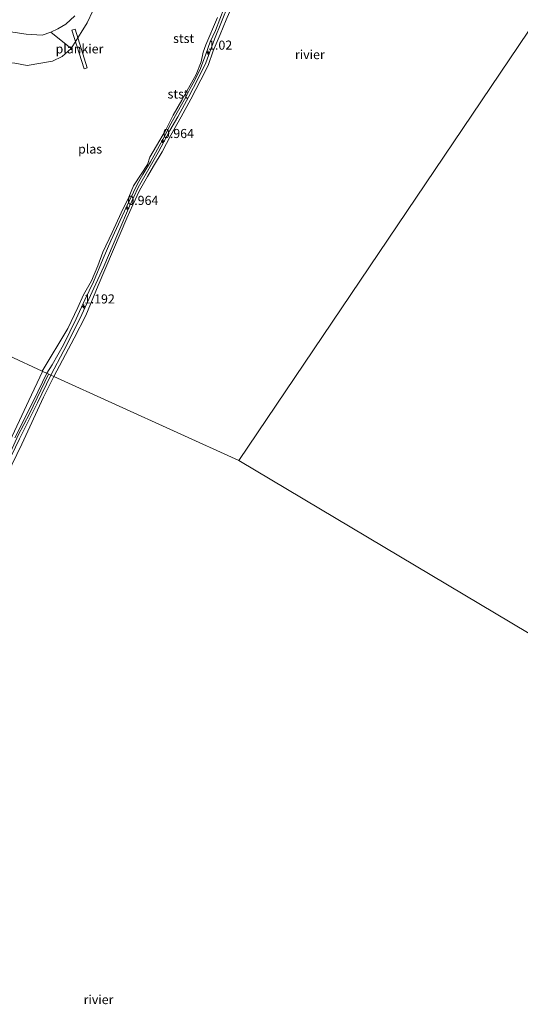
# Model space of a CAD drawing. Units: metres. Extents: x 99995 to 110008, y 412498 to 418753.
# Drawn here: x 102265 to 102403, y 415544 to 415814 of the extents above; entities that cross this region are included whole.
import ezdxf
from ezdxf.enums import TextEntityAlignment as Align

# ---------------------------------------------------------------- set-up
doc = ezdxf.new("R2010")
doc.units = ezdxf.units.M
doc.layers.get('0').update_dxf_attribs({"lineweight": 25})
for name, color, linetype, lineweight in [('B-ME-AL-OVERIG-GV-B6', 7, 'BV-GELEIDERAIL', 18), ('B-ME-AL-OVERIG-GV-B7', 7, 'BV-GELEIDERAIL', 18), ('B-ME-GW-HOOGTEPUNT-S-B1', 10, 'Continuous', 25), ('B-ME-GW-KRUINLIJN-L-B1', 93, 'Continuous', 18), ('B-ME-IE-GRASLAND-GV-B6', 93, 'Continuous', 18), ('B-ME-IE-GRONDWERKLIJN-GROND_INGERICHT-GV-B6', 253, 'Continuous', 18), ('B-ME-IE-HULPGEOMETRIE-L-B1', 53, 'Continuous', 18), ('B-ME-OB-BEKLEDING-GV-B6', 253, 'Continuous', 18), ('B-ME-OB-WATERLIJN-L-B1', 133, 'OB-WATERLIJN', 18), ('B-ME-OG-WATER-GV-B6', 153, 'Continuous', 18)]:
    doc.layers.add(name, color=color, linetype=linetype, lineweight=lineweight)
doc.styles.add('NLCS-ISO', font='NLCS-ISO.TTF')
doc.linetypes.add('BV-GELEIDERAIL', pattern='A,10,-3,[108,NLCS.SHX,S=1,R=0,X=0,Y=0],-3', length=16)
doc.linetypes.add('OB-WATERLIJN', pattern='A,10,[32,NLCS.SHX,S=2,R=0,X=0,Y=0],-12', length=22)

# ---------------------------------------------------------------- blocks, each defined once
blk = doc.blocks.new('hoogtepunt')
for p, q in [((-0.5, 0), (0.5, 0)), ((0, 0.5), (0, -0.5))]:
    blk.add_line(p, q)

msp = doc.modelspace()

# ---------------------------------------------------------------- linework, layer by layer
at = {"layer": 'B-ME-AL-OVERIG-GV-B6'}
msp.add_polyline3d([(102261.12, 415811.37, 1.59), (102267.23, 415810.44, 1.54), (102271.56, 415810.14, 1.55), (102273.94, 415810.96, 1.6), (102279.5, 415806.48, 0.54), (102277.04, 415804.33, 0.54), (102274.46, 415803.01, 0.54), (102267.45, 415801.85, 0.54), (102264.09, 415802.51, 0.54)], dxfattribs=at)
at = {"layer": 'B-ME-AL-OVERIG-GV-B7'}
msp.add_polyline3d([(102283.08, 415800.96, 1.53), (102279.7, 415811.54, 1.59), (102280.6, 415811.85, 1.61), (102283.91, 415801.22, 1.6), (102283.08, 415800.96, 1.53)], dxfattribs=at)
at = {"layer": 'B-ME-GW-KRUINLIJN-L-B1'}
for points in [[(102272.83, 415717.45, 0.93), (102274.29, 415719.79, 1.19), (102277.39, 415725.27, 1.18), (102280.91, 415732.4, 1.16), (102283.27, 415737.63, 1.17), (102285.69, 415742.5, 1.07), (102288.32, 415748.94, 1.02), (102290.45, 415753.76, 0.98), (102293.54, 415760.53, 0.95), (102295.5, 415764.86, 0.92), (102297.74, 415769.38, 0.92), (102299.18, 415771.98, 0.92), (102301.29, 415775.4, 0.95), (102304.56, 415781.39, 0.93), (102306.91, 415785.82, 0.98), (102309.45, 415790.38, 0.96), (102311.03, 415793.16, 0.98), (102312.2, 415795.5, 0.96), (102313.49, 415797.84, 0.96), (102315.07, 415801, 0.96), (102316.51, 415804.95, 0.98), (102317.66, 415808.3, 0.99), (102319.12, 415811.41, 0.99), (102321.51, 415817.67, 1.02)], [(102322.69, 415818.57, 1.08), (102318.91, 415809.06, 1.07), (102316.51, 415802.6, 1.02), (102314.33, 415798.1, 1.01), (102311.83, 415793.39, 1), (102308.78, 415787.77, 1.03), (102306.62, 415784.06, 1.03), (102303.4, 415777.98, 1.02), (102300.81, 415773.51, 0.92), (102297.91, 415768.39, 0.94), (102295.52, 415763.25, 0.89), (102292.31, 415755.75, 0.93), (102288.48, 415746.74, 0.92), (102285.77, 415740.81, 0.91), (102282.05, 415732.52, 1.14), (102277.56, 415723.7, 1.13), (102273.99, 415716.91, 0.86)], [(102280.53, 415815.43, 1.54), (102278.09, 415813.23, 1.57), (102275.91, 415811.9, 1.61), (102273.94, 415810.96, 1.6), (102271.56, 415810.14, 1.55), (102267.23, 415810.44, 1.54), (102261.12, 415811.37, 1.59), (102256.91, 415811.05, 1.69), (102254.12, 415810.19, 1.7), (102251.14, 415808.23, 1.68), (102249.83, 415805.77, 1.52), (102249.13, 415803.19, 1.45), (102249.04, 415799.66, 1.53), (102249.99, 415796.09, 1.56), (102251.75, 415793.45, 1.56), (102251.88, 415790.42, 1.56), (102250.46, 415786.78, 1.52), (102247.06, 415781.17, 1.5), (102247.47, 415773.52, 1.31), (102244.12, 415762.93, 1.28), (102238.61, 415749.21, 1.33), (102234.19, 415733.94, 1.19)], [(102273.35, 415717.21, 0.95), (102268.13, 415706.36, 1.07), (102265.03, 415700.47, 1.36), (102263.76, 415697.84, 1.3), (102262.53, 415695.02, 1.07), (102261.34, 415692.7, 1.03), (102259.08, 415688.51, 1.17), (102257.39, 415684.73, 1.23), (102255.3, 415680.3, 1.14), (102253.18, 415675.66, 1.12), (102250.91, 415669.96, 1.08), (102248.61, 415665.21, 1.07), (102246.32, 415659.78, 0.95), (102243.39, 415653.8, 0.91), (102240.14, 415647.26, 0.8), (102238.55, 415643.38, 0.79), (102235.84, 415636.68, 1.04), (102233.86, 415631.82, 0.93), (102233.41, 415630.54, 0.71), (102232.38, 415628.03, 0.58), (102229.56, 415620.59, 0.57), (102228.8, 415618.92, 0.59), (102227.4, 415616.45, 0.65)], [(102273.99, 415716.91, 0.86), (102270.29, 415709.38, 0.93), (102265.39, 415699.5, 1.14), (102261.93, 415692.41, 0.93), (102258.17, 415684.83, 1.07), (102254.37, 415676.37, 0.96), (102249.48, 415665.26, 0.89), (102246.13, 415658.01, 0.75), (102242.15, 415650.02, 0.7), (102239.5, 415644.22, 0.68), (102234.81, 415632.79, 0.85), (102234.5, 415631.82, 0.75), (102231.28, 415623.34, 0.42)], [(102272.83, 415717.45, 0.93), (102269.16, 415709.87, 1.03), (102264.04, 415699.7, 1.1)]]:
    msp.add_polyline3d(points, dxfattribs=at)
at = {"layer": 'B-ME-IE-GRASLAND-GV-B6'}
for points in [[(102285.45, 415816.85, 0.54), (102283.94, 415813.58, 0.54), (102282.32, 415810.87, 0.54), (102279.5, 415806.48, 0.54)], [(102279.5, 415806.48, 0.54), (102273.94, 415810.96, 1.6), (102275.91, 415811.9, 1.61), (102278.09, 415813.23, 1.57), (102280.53, 415815.43, 1.54)]]:
    msp.add_polyline3d(points, dxfattribs=at)
at = {"layer": 'B-ME-IE-GRONDWERKLIJN-GROND_INGERICHT-GV-B6'}
msp.add_polyline3d([(102280.53, 415815.43, 1.54), (102278.09, 415813.23, 1.57), (102275.91, 415811.9, 1.61), (102273.94, 415810.96, 1.6), (102271.56, 415810.14, 1.55), (102267.23, 415810.44, 1.54), (102261.12, 415811.37, 1.59), (102256.91, 415811.05, 1.69), (102254.12, 415810.19, 1.7), (102248.17, 415814.61, 1.93)], dxfattribs=at)
at = {"layer": 'B-ME-IE-HULPGEOMETRIE-L-B1'}
for points in [[(102428, 415845.33, 0.39), (102325.51, 415693.56, 0.42)], [(102418.15, 415638.37, 0.42), (102325.51, 415693.56, 0.42), (102274.77, 415716.56, 0.42), (102273.99, 415716.91, 0.86), (102272.83, 415717.45, 0.93), (102271.71, 415717.95, 0.1), (102271.62, 415718, 0.54), (102253.34, 415726.4, 0.1)]]:
    msp.add_polyline3d(points, dxfattribs=at)
at = {"layer": 'B-ME-OB-BEKLEDING-GV-B6'}
for points in [[(102324.89, 415820.99, 0.54), (102322.1, 415814.4, 0.54), (102320.4, 415810.34, 0.54), (102318.54, 415805.84, 0.54), (102317.16, 415801.82, 0.54), (102315.14, 415797.92, 0.54), (102312.39, 415792.64, 0.54), (102309.71, 415787.77, 0.54), (102306.93, 415782.78, 0.54), (102304.54, 415778.15, 0.54), (102302.15, 415774.2, 0.54), (102300.45, 415771.41, 0.54), (102298.29, 415767.55, 0.54), (102296.45, 415763.63, 0.54), (102294.77, 415759.99, 0.54), (102292.95, 415755.67, 0.54), (102286.98, 415741.54, 0.54), (102283.55, 415733.27, 0.54), (102280.36, 415727.09, 0.54), (102274.77, 415716.56, 0.42), (102273.99, 415716.91, 0.86), (102277.56, 415723.7, 1.13), (102282.05, 415732.52, 1.14), (102285.77, 415740.81, 0.91), (102288.48, 415746.74, 0.92), (102292.31, 415755.75, 0.93), (102295.52, 415763.25, 0.89), (102297.91, 415768.39, 0.94), (102300.81, 415773.51, 0.92), (102303.4, 415777.98, 1.02), (102306.62, 415784.06, 1.03), (102308.78, 415787.77, 1.03), (102311.83, 415793.39, 1), (102314.33, 415798.1, 1.01), (102316.51, 415802.6, 1.02), (102318.91, 415809.06, 1.07), (102322.69, 415818.57, 1.08)], [(102321.51, 415817.67, 1.02), (102319.12, 415811.41, 0.99), (102317.66, 415808.3, 0.99), (102316.51, 415804.95, 0.98), (102315.07, 415801, 0.96), (102313.49, 415797.84, 0.96), (102312.2, 415795.5, 0.96), (102311.03, 415793.16, 0.98), (102309.45, 415790.38, 0.96), (102306.91, 415785.82, 0.98), (102304.56, 415781.39, 0.93), (102301.29, 415775.4, 0.95), (102299.18, 415771.98, 0.92), (102297.74, 415769.38, 0.92), (102295.5, 415764.86, 0.92), (102293.54, 415760.53, 0.95), (102290.45, 415753.76, 0.98), (102288.32, 415748.94, 1.02), (102285.69, 415742.5, 1.07), (102283.27, 415737.63, 1.17), (102280.91, 415732.4, 1.16), (102277.39, 415725.27, 1.18), (102274.29, 415719.79, 1.19), (102272.83, 415717.45, 0.93), (102271.71, 415717.95, 0.1), (102271.62, 415718, 0.54), (102278.62, 415729.68, 0.54), (102281.37, 415735.47, 0.54), (102282.92, 415738.95, 0.54), (102285.09, 415742.8, 0.54), (102286.84, 415746.91, 0.54), (102288.24, 415750.7, 0.54), (102290.78, 415756.04, 0.54), (102293.25, 415761.46, 0.54), (102295.32, 415765.77, 0.54), (102296.66, 415768.88, 0.54), (102298.77, 415772.07, 0.54), (102300.44, 415774.68, 0.54), (102301.14, 415776.74, 0.54), (102302.98, 415779.86, 0.54), (102305.39, 415784.05, 0.54), (102307.53, 415788.25, 0.54), (102309.9, 415792.3, 0.54), (102311.71, 415795.63, 0.54), (102313.85, 415799.41, 0.54), (102315.25, 415802.89, 0.54), (102315.77, 415805.5, 0.54), (102316.47, 415807.48, 0.54), (102319.66, 415814.99, 0.54)], [(102273.99, 415716.91, 0.86), (102272.83, 415717.45, 0.93), (102274.29, 415719.79, 1.19), (102277.39, 415725.27, 1.18), (102280.91, 415732.4, 1.16), (102283.27, 415737.63, 1.17), (102285.69, 415742.5, 1.07), (102288.32, 415748.94, 1.02), (102290.45, 415753.76, 0.98), (102293.54, 415760.53, 0.95), (102295.5, 415764.86, 0.92), (102297.74, 415769.38, 0.92), (102299.18, 415771.98, 0.92), (102301.29, 415775.4, 0.95), (102304.56, 415781.39, 0.93), (102306.91, 415785.82, 0.98), (102309.45, 415790.38, 0.96), (102311.03, 415793.16, 0.98), (102312.2, 415795.5, 0.96), (102313.49, 415797.84, 0.96), (102315.07, 415801, 0.96), (102316.51, 415804.95, 0.98), (102317.66, 415808.3, 0.99), (102319.12, 415811.41, 0.99), (102321.51, 415817.67, 1.02)], [(102322.69, 415818.57, 1.08), (102318.91, 415809.06, 1.07), (102316.51, 415802.6, 1.02), (102314.33, 415798.1, 1.01), (102311.83, 415793.39, 1), (102308.78, 415787.77, 1.03), (102306.62, 415784.06, 1.03), (102303.4, 415777.98, 1.02), (102300.81, 415773.51, 0.92), (102297.91, 415768.39, 0.94), (102295.52, 415763.25, 0.89), (102292.31, 415755.75, 0.93), (102288.48, 415746.74, 0.92), (102285.77, 415740.81, 0.91), (102282.05, 415732.52, 1.14), (102277.56, 415723.7, 1.13), (102273.99, 415716.91, 0.86)], [(102274.77, 415716.56, 0.42), (102271.96, 415710.91, 0.42), (102266, 415698.02, 0.42), (102259, 415683.61, 0.42), (102252.79, 415670, 0.42), (102247.09, 415657.95, 0.42), (102242.19, 415648.58, 0.42), (102238.25, 415639.36, 0.42), (102235.17, 415631.28, 0.42), (102231.28, 415623.34, 0.42), (102234.5, 415631.82, 0.75), (102234.81, 415632.79, 0.85), (102239.5, 415644.22, 0.68), (102242.15, 415650.02, 0.7), (102246.13, 415658.01, 0.75), (102249.48, 415665.26, 0.89), (102254.37, 415676.37, 0.96), (102258.17, 415684.83, 1.07), (102261.93, 415692.41, 0.93), (102265.39, 415699.5, 1.14), (102270.29, 415709.38, 0.93), (102273.99, 415716.91, 0.86), (102274.77, 415716.56, 0.42)], [(102262.06, 415697.41, 0.1), (102267.94, 415710.01, 0.1), (102271.71, 415717.95, 0.1), (102272.83, 415717.45, 0.93), (102269.16, 415709.87, 1.03), (102264.04, 415699.7, 1.1)], [(102264.04, 415699.7, 1.1), (102269.16, 415709.87, 1.03), (102272.83, 415717.45, 0.93), (102273.99, 415716.91, 0.86), (102270.29, 415709.38, 0.93), (102265.39, 415699.5, 1.14)]]:
    msp.add_polyline3d(points, dxfattribs=at)
at = {"layer": 'B-ME-OB-WATERLIJN-L-B1'}
msp.add_polyline3d([(102324.89, 415820.99, 0.54), (102322.1, 415814.4, 0.54), (102320.4, 415810.34, 0.54), (102318.54, 415805.84, 0.54), (102317.16, 415801.82, 0.54), (102315.14, 415797.92, 0.54), (102312.39, 415792.64, 0.54), (102309.71, 415787.77, 0.54), (102306.93, 415782.78, 0.54), (102304.54, 415778.15, 0.54), (102302.15, 415774.2, 0.54), (102300.45, 415771.41, 0.54), (102298.29, 415767.55, 0.54), (102296.45, 415763.63, 0.54), (102294.77, 415759.99, 0.54), (102292.95, 415755.67, 0.54), (102286.98, 415741.54, 0.54), (102283.55, 415733.27, 0.54), (102280.36, 415727.09, 0.54), (102274.77, 415716.56, 0.42), (102271.96, 415710.91, 0.42), (102266, 415698.02, 0.42), (102259, 415683.61, 0.42)], dxfattribs=at)
at = {"layer": 'B-ME-OG-WATER-GV-B6'}
for points in [[(102428, 415845.33, 0.39), (102325.51, 415693.56, 0.42), (102274.77, 415716.56, 0.42), (102280.36, 415727.09, 0.54), (102283.55, 415733.27, 0.54), (102286.98, 415741.54, 0.54), (102292.95, 415755.67, 0.54), (102294.77, 415759.99, 0.54), (102296.45, 415763.63, 0.54), (102298.29, 415767.55, 0.54), (102300.45, 415771.41, 0.54), (102302.15, 415774.2, 0.54), (102304.54, 415778.15, 0.54), (102306.93, 415782.78, 0.54), (102309.71, 415787.77, 0.54), (102312.39, 415792.64, 0.54), (102315.14, 415797.92, 0.54), (102317.16, 415801.82, 0.54), (102318.54, 415805.84, 0.54), (102320.4, 415810.34, 0.54), (102322.1, 415814.4, 0.54), (102324.89, 415820.99, 0.54)], [(102567.74, 415697.68, 0.39), (102565.9, 415692.05, 0.39), (102564.28, 415685.33, 0.39), (102562.07, 415677.71, 0.39), (102559.32, 415665.54, 0.39), (102557.99, 415661.97, 0.39), (102557.12, 415660.61, 0.39), (102557.18, 415659.57, 0.39), (102557.84, 415658.85, 0.39), (102557.67, 415657.14, 0.39), (102556.12, 415652.58, 0.39), (102552.22, 415641.78, 0.39), (102549.68, 415629.56, 0.39), (102548.89, 415626.42, 0.39), (102449.04, 415644.57, 0.42), (102436.54, 415646.83, 0.42), (102418.15, 415638.37, 0.42), (102325.51, 415693.56, 0.42), (102428, 415845.33, 0.39), (102412.26, 415798.74, 0.39), (102567.74, 415697.68, 0.39)], [(102271.62, 415718, 0.54), (102253.34, 415726.4, 0.1), (102256.44, 415747.58, 0.54), (102259.06, 415756.57, 0.54), (102260.61, 415766.78, 0.54), (102261.09, 415776.22, 0.54), (102261.71, 415781.55, 0.54), (102260.93, 415785.37, 0.54), (102257.25, 415789.64, 0.54), (102261.17, 415802.66, 0.54), (102264.09, 415802.51, 0.54), (102267.45, 415801.85, 0.54), (102274.46, 415803.01, 0.54), (102277.04, 415804.33, 0.54), (102279.5, 415806.48, 0.54), (102282.32, 415810.87, 0.54), (102283.94, 415813.58, 0.54), (102285.45, 415816.85, 0.54)], [(102319.66, 415814.99, 0.54), (102316.47, 415807.48, 0.54), (102315.77, 415805.5, 0.54), (102315.25, 415802.89, 0.54), (102313.85, 415799.41, 0.54), (102311.71, 415795.63, 0.54), (102309.9, 415792.3, 0.54), (102307.53, 415788.25, 0.54), (102305.39, 415784.05, 0.54), (102302.98, 415779.86, 0.54), (102301.14, 415776.74, 0.54), (102300.44, 415774.68, 0.54), (102298.77, 415772.07, 0.54), (102296.66, 415768.88, 0.54), (102295.32, 415765.77, 0.54), (102293.25, 415761.46, 0.54), (102290.78, 415756.04, 0.54), (102288.24, 415750.7, 0.54), (102286.84, 415746.91, 0.54), (102285.09, 415742.8, 0.54), (102282.92, 415738.95, 0.54), (102281.37, 415735.47, 0.54), (102278.62, 415729.68, 0.54), (102271.62, 415718, 0.54)], [(102253.34, 415726.4, 0.1), (102271.62, 415718, 0.54)], [(102271.62, 415718, 0.54), (102271.71, 415717.95, 0.1), (102267.94, 415710.01, 0.1), (102262.06, 415697.41, 0.1)], [(102259, 415683.61, 0.42), (102266, 415698.02, 0.42), (102271.96, 415710.91, 0.42), (102274.77, 415716.56, 0.42), (102325.51, 415693.56, 0.42), (102418.15, 415638.37, 0.42)]]:
    msp.add_polyline3d(points, dxfattribs=at)

# ---------------------------------------------------------------- block references
at = {"layer": 'B-ME-GW-HOOGTEPUNT-S-B1', "rotation": 90}
for p in [(102317.1, 415805.4, 1.02), (102317.1, 415805.4, 1.02), (102304.72, 415781.17, 0.96), (102304.72, 415781.17, 0.96), (102294.95, 415762.83, 0.96), (102294.95, 415762.83, 0.96), (102283, 415735.8, 1.19), (102283, 415735.8, 1.19)]:
    msp.add_blockref('hoogtepunt', p, dxfattribs=at)

# ---------------------------------------------------------------- texts
at = {"layer": 'B-ME-AL-OVERIG-GV-B7', "ltscale": 0.2, "style": 'NLCS-ISO'}
msp.add_text('plankier', height=2.5, dxfattribs=at).set_placement((102281.82, 415806.42), align=Align.MIDDLE_CENTER)
at = {"layer": 'B-ME-GW-HOOGTEPUNT-S-B1', "ltscale": 0.2, "style": 'NLCS-ISO'}
for s, p in [('1.02', (102317.1, 415805.4, 1.02)), ('1.02', (102317.1, 415805.4, 1.02)), ('0.964', (102304.72, 415781.17, 0.96)), ('0.964', (102304.72, 415781.17, 0.96)), ('0.964', (102294.95, 415762.83, 0.96)), ('0.964', (102294.95, 415762.83, 0.96)), ('1.192', (102283, 415735.8, 1.19)), ('1.192', (102283, 415735.8, 1.19))]:
    msp.add_text(s, height=2.5, dxfattribs=at).set_placement(p, align=Align.BOTTOM_LEFT)
at = {"layer": 'B-ME-OB-BEKLEDING-GV-B6', "ltscale": 0.2, "style": 'NLCS-ISO'}
for p in [(102310.4, 415809.27), (102308.88, 415794.05)]:
    msp.add_text('stst', height=2.5, dxfattribs=at).set_placement(p, align=Align.MIDDLE_CENTER)
at = {"layer": 'B-ME-OG-WATER-GV-B6', "ltscale": 0.2, "style": 'NLCS-ISO'}
for s, p in [('rivier', (102345.04, 415804.85)), ('plas', (102284.73, 415778.95)), ('rivier', (102287.04, 415545.68))]:
    msp.add_text(s, height=2.5, dxfattribs=at).set_placement(p, align=Align.MIDDLE_CENTER)

doc.saveas('drawing.dxf')
